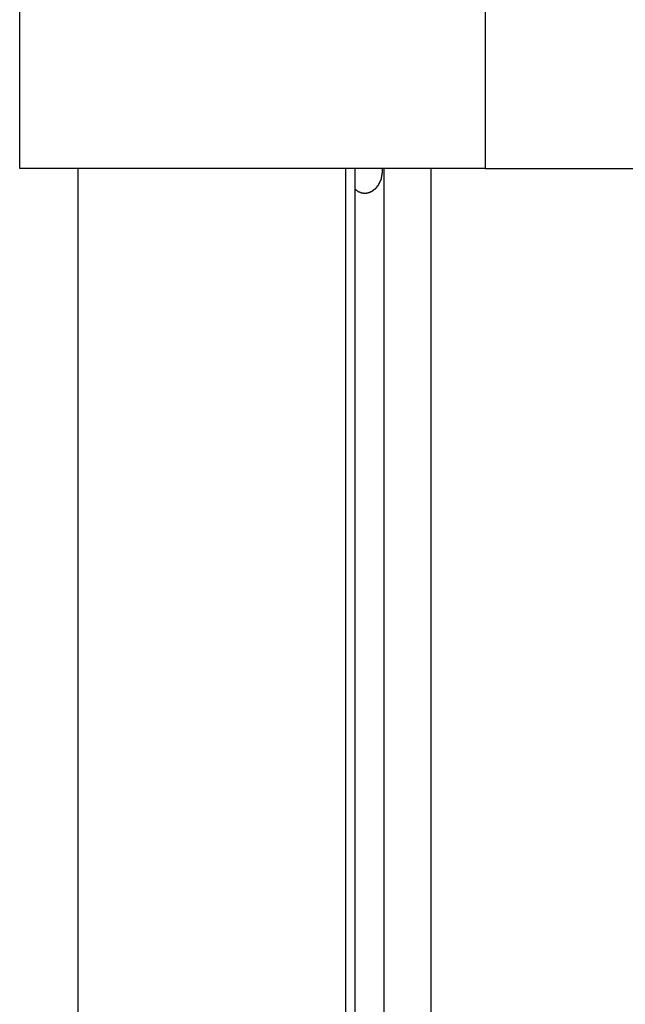
# Model space of a CAD drawing. Extents: x -57 to 49, y 17 to 59.
# Drawn here: x -35 to -35, y 37 to 38 of the extents above; entities that cross this region are included whole.
import ezdxf

# ---------------------------------------------------------------- set-up
doc = ezdxf.new("R2010")
doc.units = 0
doc.layers.get('0').update_dxf_attribs({"linetype": 'CONTINUOUS'})

msp = doc.modelspace()

# ---------------------------------------------------------------- linework, layer by layer
at = {"color": 0}
for points in [[(-35.3603, 37.4218), (-35.3603, 38.2218)], [(-35.3603, 37.4218), (-35.3603, 38.2218)], [(-35.3603, 37.4218), (-35.3603, 38.2218)], [(-35.3603, 37.4218), (-35.3603, 38.2218)], [(-35.3603, 37.4218), (-35.3603, 38.2218)], [(-35.3603, 37.4218), (-35.3603, 38.2218)], [(-35.3603, 37.4218), (-35.3603, 38.2218)], [(-35.3603, 37.4218), (-35.3603, 38.2218)], [(-35.3603, 37.4218), (-35.3603, 38.2218)], [(-35.3603, 37.4218), (-35.3603, 38.2218)], [(-35.3603, 37.4218), (-35.3603, 38.2218)], [(-35.3603, 37.4218), (-35.3603, 38.2218)], [(-35.3603, 37.4218), (-35.3603, 38.2218)], [(-35.3603, 37.4218), (-35.3603, 38.2218)], [(-35.3603, 37.4218), (-35.3603, 38.2218)], [(-35.3603, 37.4218), (-35.3603, 38.2218)], [(-35.3603, 37.4218), (-35.3603, 38.2218)], [(-35.3603, 37.4218), (-35.3603, 38.2218)], [(-35.3603, 37.4218), (-35.3603, 38.2218)], [(-35.3603, 37.4218), (-35.3603, 38.2218)], [(-35.3603, 37.4218), (-35.3603, 38.2218)], [(-34.936, 38.2218), (-34.936, 37.4218)], [(-34.936, 38.2218), (-34.936, 37.4218)], [(-34.936, 38.2218), (-34.936, 37.4218)], [(-34.936, 38.2218), (-34.936, 37.4218)], [(-34.936, 38.2218), (-34.936, 37.4218)], [(-34.936, 38.2218), (-34.936, 37.4218)], [(-34.936, 38.2218), (-34.936, 37.4218)], [(-34.936, 38.2218), (-34.936, 37.4218)], [(-34.936, 38.2218), (-34.936, 37.4218)], [(-34.936, 38.2218), (-34.936, 37.4218)], [(-34.936, 38.2218), (-34.936, 37.4218)], [(-34.936, 38.2218), (-34.936, 37.4218)], [(-34.936, 38.2218), (-34.936, 37.4218)], [(-34.936, 38.2218), (-34.936, 37.4218)], [(-34.936, 38.2218), (-34.936, 37.4218)], [(-34.936, 38.2218), (-34.936, 37.4218)], [(-34.936, 38.2218), (-34.936, 37.4218)], [(-34.936, 38.2218), (-34.936, 37.4218)], [(-34.936, 38.2218), (-34.936, 37.4218)], [(-34.936, 38.2218), (-34.936, 37.4218)], [(-34.936, 38.2218), (-34.936, 37.4218)], [(-35.3603, 37.4218), (-35.3603, 37.4218)], [(-35.3603, 37.4218), (-35.3603, 37.4218)], [(-34.936, 37.4218), (-35.3603, 37.4218)], [(-34.936, 37.4218), (-35.3603, 37.4218)], [(-34.936, 37.4218), (-35.3603, 37.4218)], [(-34.936, 37.4218), (-35.3603, 37.4218)], [(-34.936, 37.4218), (-35.3603, 37.4218)], [(-34.936, 37.4218), (-35.3603, 37.4218)], [(-34.936, 37.4218), (-35.3603, 37.4218)], [(-34.936, 37.4218), (-35.3603, 37.4218)], [(-34.936, 37.4218), (-35.3603, 37.4218)], [(-34.936, 37.4218), (-35.3603, 37.4218)], [(-34.936, 37.4218), (-35.3603, 37.4218)], [(-34.936, 37.4218), (-35.3603, 37.4218)], [(-34.936, 37.4218), (-35.3603, 37.4218)], [(-34.936, 37.4218), (-35.3603, 37.4218)], [(-34.936, 37.4218), (-35.3603, 37.4218)], [(-34.936, 37.4218), (-35.3603, 37.4218)], [(-34.936, 37.4218), (-35.3603, 37.4218)], [(-34.936, 37.4218), (-35.3603, 37.4218)], [(-34.936, 37.4218), (-35.3603, 37.4218)], [(-34.936, 37.4218), (-35.3603, 37.4218)], [(-34.936, 37.4218), (-35.3603, 37.4218)], [(-35.3072, 37.4218), (-35.3072, 37.4218)], [(-35.3072, 37.4218), (-35.3072, 24.3018)], [(-35.3072, 37.4218), (-35.3072, 24.3018)], [(-35.3072, 37.4218), (-35.3072, 24.3018)], [(-35.3072, 37.4218), (-35.3072, 24.3018)], [(-35.3072, 37.4218), (-35.3072, 24.3018)], [(-35.3072, 37.4218), (-35.3072, 24.3018)], [(-35.3072, 37.4218), (-35.3072, 24.3018)], [(-35.3072, 37.4218), (-35.3072, 24.3018)], [(-35.3072, 37.4218), (-35.3072, 24.3018)], [(-35.3072, 37.4218), (-35.3072, 24.3018)], [(-35.3072, 37.4218), (-35.3072, 24.3018)], [(-35.3072, 37.4218), (-35.3072, 24.3018)], [(-35.3072, 37.4218), (-35.3072, 24.3018)], [(-35.3072, 37.4218), (-35.3072, 24.3018)], [(-35.3072, 37.4218), (-35.3072, 24.3018)], [(-35.3072, 37.4218), (-35.3072, 24.3018)], [(-35.3072, 37.4218), (-35.3072, 24.3018)], [(-35.3072, 37.4218), (-35.3072, 24.3018)], [(-35.3072, 37.4218), (-35.3072, 24.3018)], [(-35.3072, 37.4218), (-35.3072, 24.3018)], [(-35.3072, 37.4218), (-35.3072, 24.3018)], [(-35.0633, 37.4218), (-35.0633, 37.4218)], [(-35.0633, 37.4218), (-35.0633, 24.7853)], [(-35.0633, 37.4218), (-35.0633, 24.7853)], [(-35.0633, 37.4218), (-35.0633, 24.7853)], [(-35.0633, 37.4218), (-35.0633, 24.7853)], [(-35.0633, 37.4218), (-35.0633, 24.7853)], [(-35.0633, 37.4218), (-35.0633, 24.7853)], [(-35.0633, 37.4218), (-35.0633, 24.7853)], [(-35.0633, 37.4218), (-35.0633, 24.7853)], [(-35.0633, 37.4218), (-35.0633, 24.7853)], [(-35.0633, 37.4218), (-35.0633, 24.7853)], [(-35.0633, 37.4218), (-35.0633, 24.7853)], [(-35.0633, 37.4218), (-35.0633, 24.7853)], [(-35.0633, 37.4218), (-35.0633, 24.7853)], [(-35.0633, 37.4218), (-35.0633, 24.7853)], [(-35.0633, 37.4218), (-35.0633, 24.7853)], [(-35.0633, 37.4218), (-35.0633, 24.7853)], [(-35.0633, 37.4218), (-35.0633, 24.7853)], [(-35.0633, 37.4218), (-35.0633, 24.7853)], [(-35.0633, 37.4218), (-35.0633, 24.7853)], [(-35.0633, 37.4218), (-35.0633, 24.7853)], [(-35.0633, 37.4218), (-35.0633, 24.7853)], [(-35.0297, 37.4218), (-35.0297, 37.421), (-35.0297, 37.421), (-35.0297, 37.4207), (-35.0297, 37.4207), (-35.0297, 37.4207), (-35.0297, 37.4207), (-35.0297, 37.4205), (-35.0297, 37.4205), (-35.0297, 37.4205), (-35.0297, 37.4205), (-35.0297, 37.4202), (-35.0297, 37.4202), (-35.0297, 37.4202), (-35.0297, 37.4202), (-35.0297, 37.4202), (-35.0297, 37.4202), (-35.0297, 37.4202), (-35.0297, 37.4202), (-35.0297, 37.4202), (-35.0297, 37.4199), (-35.0297, 37.4199), (-35.0297, 37.4199), (-35.0297, 37.4199), (-35.0297, 37.4196), (-35.0297, 37.4196), (-35.0297, 37.4196), (-35.0297, 37.4196), (-35.0297, 37.4193), (-35.0297, 37.4193), (-35.0297, 37.4193), (-35.0297, 37.4193), (-35.0297, 37.4193), (-35.0297, 37.4193), (-35.0297, 37.4193), (-35.0298, 37.4193), (-35.0298, 37.4193), (-35.0298, 37.419), (-35.0298, 37.419), (-35.0298, 37.419), (-35.0298, 37.419), (-35.0298, 37.4187), (-35.0298, 37.4187), (-35.0298, 37.4187), (-35.0298, 37.4187), (-35.0298, 37.4184), (-35.0298, 37.4184), (-35.0298, 37.4184), (-35.0298, 37.4184), (-35.0298, 37.4184), (-35.0298, 37.4184), (-35.0298, 37.4184), (-35.0299, 37.4184), (-35.0299, 37.4184), (-35.0299, 37.4181), (-35.0299, 37.4181), (-35.0299, 37.4181), (-35.0299, 37.4181), (-35.0299, 37.4179), (-35.0299, 37.4179), (-35.0299, 37.4179), (-35.0299, 37.4179), (-35.0299, 37.4176), (-35.0299, 37.4176), (-35.0299, 37.4176), (-35.0299, 37.4176), (-35.0299, 37.4176), (-35.0299, 37.4176), (-35.0299, 37.4176), (-35.03, 37.4176), (-35.03, 37.4176), (-35.03, 37.4173), (-35.03, 37.4173), (-35.03, 37.4173), (-35.03, 37.4173), (-35.03, 37.417), (-35.03, 37.417), (-35.03, 37.417), (-35.03, 37.417), (-35.03, 37.4167), (-35.03, 37.4167), (-35.03, 37.4167), (-35.03, 37.4167), (-35.03, 37.4167), (-35.03, 37.4167), (-35.03, 37.4167), (-35.0301, 37.4167), (-35.0301, 37.4167), (-35.0301, 37.4164), (-35.0301, 37.4164), (-35.0301, 37.4164), (-35.0301, 37.4164), (-35.0301, 37.4161), (-35.0301, 37.4161), (-35.0301, 37.4161), (-35.0301, 37.4161), (-35.0301, 37.4158), (-35.0301, 37.4158), (-35.0301, 37.4158), (-35.0301, 37.4158), (-35.0301, 37.4158), (-35.0301, 37.4158), (-35.0301, 37.4158), (-35.0303, 37.4158), (-35.0303, 37.4158), (-35.0303, 37.4155), (-35.0303, 37.4155), (-35.0303, 37.4155), (-35.0303, 37.4155), (-35.0303, 37.4152), (-35.0303, 37.4152), (-35.0303, 37.4152), (-35.0303, 37.4152), (-35.0303, 37.4149), (-35.0303, 37.4149), (-35.0303, 37.4149), (-35.0303, 37.4149), (-35.0303, 37.4149), (-35.0303, 37.4149), (-35.0303, 37.4149), (-35.0304, 37.4149), (-35.0304, 37.4149), (-35.0304, 37.4146), (-35.0304, 37.4146), (-35.0304, 37.4146), (-35.0304, 37.4146), (-35.0304, 37.4143), (-35.0304, 37.4143), (-35.0304, 37.4143), (-35.0304, 37.4143), (-35.0304, 37.414), (-35.0304, 37.414), (-35.0304, 37.414), (-35.0304, 37.414), (-35.0304, 37.414), (-35.0304, 37.414), (-35.0304, 37.414), (-35.0307, 37.414), (-35.0307, 37.414), (-35.0307, 37.4137), (-35.0307, 37.4137), (-35.0307, 37.4137), (-35.0307, 37.4137), (-35.0307, 37.4134), (-35.0307, 37.4134), (-35.0307, 37.4134), (-35.0307, 37.4134), (-35.0307, 37.4131), (-35.0307, 37.4131), (-35.0307, 37.4131), (-35.0307, 37.4131), (-35.0307, 37.4131), (-35.0307, 37.4131), (-35.0307, 37.4131), (-35.0309, 37.4131), (-35.0309, 37.4131), (-35.0309, 37.4128), (-35.0309, 37.4128), (-35.0309, 37.4128), (-35.0309, 37.4128), (-35.0309, 37.4125), (-35.0309, 37.4125), (-35.0309, 37.4125), (-35.0309, 37.4125), (-35.0309, 37.4122), (-35.0309, 37.4122), (-35.0309, 37.4122), (-35.0309, 37.4122), (-35.0309, 37.4122), (-35.0309, 37.4122), (-35.0309, 37.4122), (-35.0312, 37.4122), (-35.0312, 37.4122), (-35.0312, 37.4119), (-35.0312, 37.4119), (-35.0312, 37.4119), (-35.0312, 37.4119), (-35.0312, 37.4116), (-35.0312, 37.4116), (-35.0312, 37.4116), (-35.0312, 37.4116), (-35.0312, 37.4113), (-35.0312, 37.4113), (-35.0312, 37.4113), (-35.0312, 37.4113), (-35.0312, 37.4113), (-35.0312, 37.4113), (-35.0312, 37.4113), (-35.0315, 37.4113), (-35.0315, 37.4113), (-35.0315, 37.411), (-35.0315, 37.411), (-35.0315, 37.411), (-35.0315, 37.411), (-35.0315, 37.4108), (-35.0315, 37.4108), (-35.0315, 37.4108), (-35.0316, 37.4108), (-35.0316, 37.4105), (-35.0316, 37.4105), (-35.0316, 37.4105), (-35.0316, 37.4105), (-35.0316, 37.4105), (-35.0316, 37.4105), (-35.0316, 37.4105), (-35.0319, 37.4105), (-35.0319, 37.4105), (-35.0319, 37.4102), (-35.0319, 37.4102), (-35.0319, 37.4102), (-35.0319, 37.4102), (-35.0319, 37.4099), (-35.0319, 37.4099), (-35.0319, 37.4099), (-35.0319, 37.4099), (-35.0319, 37.4096), (-35.0319, 37.4096), (-35.0319, 37.4096), (-35.0319, 37.4096), (-35.0319, 37.4096), (-35.0319, 37.4096), (-35.0319, 37.4096), (-35.0322, 37.4096), (-35.0322, 37.4096), (-35.0322, 37.4093), (-35.0322, 37.4093), (-35.0322, 37.4093), (-35.0322, 37.4093), (-35.0322, 37.4091), (-35.0322, 37.4091), (-35.0322, 37.4091), (-35.0323, 37.4091), (-35.0323, 37.4088), (-35.0323, 37.4088), (-35.0323, 37.4088), (-35.0323, 37.4088), (-35.0323, 37.4088), (-35.0323, 37.4088), (-35.0323, 37.4088), (-35.0326, 37.4088), (-35.0326, 37.4088), (-35.0326, 37.4085), (-35.0326, 37.4085), (-35.0326, 37.4085), (-35.0326, 37.4085), (-35.0326, 37.4082), (-35.0326, 37.4082), (-35.0326, 37.4082), (-35.0328, 37.4082), (-35.0328, 37.4079), (-35.0328, 37.4079), (-35.0328, 37.4079), (-35.0328, 37.4079), (-35.0328, 37.4079), (-35.0328, 37.4079), (-35.0328, 37.4079), (-35.0331, 37.4079), (-35.0331, 37.4079), (-35.0331, 37.4076), (-35.0331, 37.4076), (-35.0331, 37.4076), (-35.0331, 37.4076), (-35.0331, 37.4074), (-35.0331, 37.4074), (-35.0331, 37.4074), (-35.0332, 37.4074), (-35.0332, 37.4071), (-35.0332, 37.4071), (-35.0332, 37.4071), (-35.0332, 37.4071), (-35.0332, 37.4071), (-35.0332, 37.4071), (-35.0332, 37.4071), (-35.0335, 37.4071), (-35.0335, 37.4071), (-35.0335, 37.4068), (-35.0335, 37.4068), (-35.0335, 37.4068), (-35.0335, 37.4068), (-35.0335, 37.4066), (-35.0335, 37.4066), (-35.0335, 37.4066), (-35.0337, 37.4066), (-35.0337, 37.4063), (-35.0337, 37.4063), (-35.0337, 37.4063), (-35.0337, 37.4063), (-35.0337, 37.4063), (-35.0337, 37.4063), (-35.0337, 37.4063), (-35.034, 37.4063), (-35.034, 37.4063), (-35.034, 37.406), (-35.034, 37.406), (-35.034, 37.406), (-35.034, 37.406), (-35.034, 37.4059), (-35.034, 37.4059), (-35.034, 37.4059), (-35.0343, 37.4059), (-35.0343, 37.4056), (-35.0343, 37.4056), (-35.0343, 37.4056), (-35.0343, 37.4056), (-35.0343, 37.4056), (-35.0343, 37.4056), (-35.0343, 37.4056), (-35.0346, 37.4056), (-35.0346, 37.4056), (-35.0346, 37.4053), (-35.0346, 37.4053), (-35.0346, 37.4053), (-35.0346, 37.4053), (-35.0346, 37.4052), (-35.0346, 37.4052), (-35.0346, 37.4052), (-35.0348, 37.4052), (-35.0348, 37.4049), (-35.0348, 37.4049), (-35.0348, 37.4049), (-35.0348, 37.4049), (-35.0348, 37.4049), (-35.0348, 37.4049), (-35.0348, 37.4049), (-35.0351, 37.4049), (-35.0351, 37.4049), (-35.0351, 37.4046), (-35.0351, 37.4046), (-35.0351, 37.4046), (-35.0351, 37.4046), (-35.0351, 37.4045), (-35.0351, 37.4045), (-35.0351, 37.4045), (-35.0354, 37.4045), (-35.0354, 37.4042), (-35.0354, 37.4042), (-35.0354, 37.4042), (-35.0354, 37.4042), (-35.0354, 37.4042), (-35.0354, 37.4042), (-35.0354, 37.4042), (-35.0357, 37.4042), (-35.0357, 37.4042), (-35.0357, 37.4039), (-35.0357, 37.4039), (-35.0357, 37.4039), (-35.0357, 37.4039), (-35.0357, 37.4038), (-35.0357, 37.4038), (-35.0357, 37.4038), (-35.036, 37.4038), (-35.036, 37.4035), (-35.036, 37.4035), (-35.036, 37.4035), (-35.036, 37.4035), (-35.036, 37.4035), (-35.036, 37.4035), (-35.036, 37.4035), (-35.0363, 37.4035), (-35.0363, 37.4035), (-35.0363, 37.4032), (-35.0363, 37.4032), (-35.0363, 37.4032), (-35.0363, 37.4032), (-35.0363, 37.4032), (-35.0363, 37.4032), (-35.0363, 37.4032), (-35.0366, 37.4032), (-35.0366, 37.4029), (-35.0366, 37.4029), (-35.0366, 37.4029), (-35.0367, 37.4029), (-35.0367, 37.4029), (-35.0367, 37.4029), (-35.0367, 37.4029), (-35.037, 37.4029), (-35.037, 37.4029), (-35.037, 37.4026), (-35.037, 37.4026), (-35.037, 37.4026), (-35.037, 37.4026), (-35.037, 37.4026), (-35.037, 37.4026), (-35.037, 37.4026), (-35.0373, 37.4026), (-35.0373, 37.4024), (-35.0373, 37.4024), (-35.0373, 37.4024), (-35.0373, 37.4024), (-35.0373, 37.4024), (-35.0373, 37.4024), (-35.0373, 37.4024), (-35.0376, 37.4024), (-35.0376, 37.4024), (-35.0376, 37.4021), (-35.0376, 37.4021), (-35.0376, 37.4021), (-35.0376, 37.4021), (-35.0376, 37.4021), (-35.0376, 37.4021), (-35.0376, 37.4021), (-35.0379, 37.4021), (-35.0379, 37.4018), (-35.0379, 37.4018), (-35.0379, 37.4018), (-35.038, 37.4018), (-35.038, 37.4018), (-35.038, 37.4018), (-35.038, 37.4018), (-35.0383, 37.4018), (-35.0383, 37.4018), (-35.0383, 37.4015), (-35.0383, 37.4015), (-35.0383, 37.4015), (-35.0383, 37.4015), (-35.0383, 37.4015), (-35.0383, 37.4015), (-35.0383, 37.4015), (-35.0386, 37.4015), (-35.0386, 37.4014), (-35.0386, 37.4014), (-35.0386, 37.4014), (-35.0387, 37.4014), (-35.0387, 37.4014), (-35.0387, 37.4014), (-35.0387, 37.4014), (-35.039, 37.4014), (-35.039, 37.4014), (-35.039, 37.4011), (-35.039, 37.4011), (-35.039, 37.4011), (-35.039, 37.4011), (-35.039, 37.4011), (-35.039, 37.4011), (-35.039, 37.4011), (-35.0393, 37.4011), (-35.0393, 37.4009), (-35.0393, 37.4009), (-35.0393, 37.4009), (-35.0394, 37.4009), (-35.0394, 37.4009), (-35.0394, 37.4009), (-35.0394, 37.4009), (-35.0397, 37.4009), (-35.0397, 37.4009), (-35.0397, 37.4006), (-35.0397, 37.4006), (-35.0397, 37.4006), (-35.0397, 37.4006), (-35.0397, 37.4006), (-35.0397, 37.4006), (-35.0397, 37.4006), (-35.04, 37.4006), (-35.04, 37.4006), (-35.04, 37.4006), (-35.04, 37.4006), (-35.0401, 37.4006), (-35.0401, 37.4006), (-35.0401, 37.4006), (-35.0401, 37.4006), (-35.0404, 37.4006), (-35.0404, 37.4006), (-35.0404, 37.4003), (-35.0404, 37.4003), (-35.0404, 37.4003), (-35.0404, 37.4003), (-35.0404, 37.4003), (-35.0404, 37.4003), (-35.0404, 37.4003), (-35.0407, 37.4003), (-35.0407, 37.4002), (-35.0407, 37.4002), (-35.0407, 37.4002), (-35.0408, 37.4002), (-35.0408, 37.4002), (-35.0408, 37.4002), (-35.0408, 37.4002), (-35.0411, 37.4002), (-35.0411, 37.4002), (-35.0411, 37.4), (-35.0411, 37.4), (-35.0411, 37.4), (-35.0411, 37.4), (-35.0411, 37.4), (-35.0411, 37.4), (-35.0411, 37.4), (-35.0414, 37.4), (-35.0414, 37.4), (-35.0414, 37.4), (-35.0414, 37.4), (-35.0415, 37.4), (-35.0415, 37.4), (-35.0415, 37.4), (-35.0415, 37.4), (-35.0418, 37.4), (-35.0418, 37.4), (-35.0418, 37.3997), (-35.0418, 37.3997), (-35.0418, 37.3997), (-35.0418, 37.3997), (-35.0418, 37.3997), (-35.0418, 37.3997), (-35.0418, 37.3997), (-35.0421, 37.3997), (-35.0421, 37.3997), (-35.0421, 37.3997), (-35.0421, 37.3997), (-35.0422, 37.3997), (-35.0422, 37.3997), (-35.0422, 37.3997), (-35.0422, 37.3997), (-35.0425, 37.3997), (-35.0425, 37.3997), (-35.0425, 37.3996), (-35.0425, 37.3996), (-35.0425, 37.3996), (-35.0425, 37.3996), (-35.0425, 37.3996), (-35.0425, 37.3996), (-35.0425, 37.3996), (-35.0428, 37.3996), (-35.0428, 37.3996), (-35.0428, 37.3996), (-35.0428, 37.3996), (-35.043, 37.3996), (-35.043, 37.3996), (-35.043, 37.3996), (-35.043, 37.3996), (-35.0433, 37.3996), (-35.0433, 37.3996), (-35.0433, 37.3994), (-35.0433, 37.3994), (-35.0433, 37.3994), (-35.0433, 37.3994), (-35.0433, 37.3994), (-35.0433, 37.3994), (-35.0433, 37.3994), (-35.0436, 37.3994), (-35.0436, 37.3994), (-35.0436, 37.3994), (-35.0436, 37.3994), (-35.0437, 37.3994), (-35.0437, 37.3994), (-35.0437, 37.3994), (-35.0437, 37.3994), (-35.044, 37.3994), (-35.044, 37.3994), (-35.044, 37.3993), (-35.044, 37.3993), (-35.044, 37.3993), (-35.044, 37.3993), (-35.044, 37.3993), (-35.044, 37.3993), (-35.044, 37.3993), (-35.0443, 37.3993), (-35.0443, 37.3993), (-35.0443, 37.3993), (-35.0443, 37.3993), (-35.0444, 37.3993), (-35.0444, 37.3993), (-35.0444, 37.3993), (-35.0444, 37.3993), (-35.0447, 37.3993), (-35.0447, 37.3993), (-35.0447, 37.3993), (-35.0447, 37.3993), (-35.0447, 37.3993), (-35.0447, 37.3993), (-35.0447, 37.3993), (-35.0447, 37.3993), (-35.0447, 37.3993), (-35.045, 37.3993), (-35.045, 37.3993), (-35.045, 37.3993), (-35.045, 37.3993), (-35.0451, 37.3993), (-35.0451, 37.3993), (-35.0451, 37.3993), (-35.0451, 37.3993), (-35.0454, 37.3993), (-35.0454, 37.3993), (-35.0454, 37.3993), (-35.0454, 37.3993), (-35.0454, 37.3993), (-35.0454, 37.3993), (-35.0454, 37.3993), (-35.0454, 37.3993), (-35.0454, 37.3993), (-35.0457, 37.3993), (-35.0457, 37.3993), (-35.0457, 37.3993), (-35.0457, 37.3993), (-35.0458, 37.3993), (-35.0458, 37.3993), (-35.0458, 37.3993), (-35.0458, 37.3993), (-35.0461, 37.3993), (-35.0461, 37.3993), (-35.0461, 37.3993), (-35.0461, 37.3993), (-35.0461, 37.3993), (-35.0461, 37.3993), (-35.0461, 37.3993), (-35.0461, 37.3993), (-35.0461, 37.3993), (-35.0464, 37.3993), (-35.0464, 37.3993), (-35.0464, 37.3993), (-35.0464, 37.3993), (-35.0465, 37.3993), (-35.0465, 37.3993), (-35.0465, 37.3993), (-35.0465, 37.3993), (-35.0468, 37.3994), (-35.0468, 37.3994), (-35.0468, 37.3994), (-35.0468, 37.3994), (-35.0468, 37.3994), (-35.0468, 37.3994), (-35.0468, 37.3994), (-35.0468, 37.3994), (-35.0468, 37.3994), (-35.0471, 37.3994), (-35.0471, 37.3994), (-35.0471, 37.3994), (-35.0471, 37.3994), (-35.0472, 37.3994), (-35.0472, 37.3994), (-35.0472, 37.3994), (-35.0472, 37.3994), (-35.0475, 37.3995), (-35.0475, 37.3995), (-35.0475, 37.3995), (-35.0475, 37.3995), (-35.0475, 37.3995), (-35.0475, 37.3995), (-35.0475, 37.3995), (-35.0475, 37.3995), (-35.0475, 37.3995), (-35.0478, 37.3995), (-35.0478, 37.3995), (-35.0478, 37.3995), (-35.0478, 37.3995), (-35.0479, 37.3995), (-35.0479, 37.3995), (-35.0479, 37.3995), (-35.0479, 37.3995), (-35.0482, 37.3996), (-35.0482, 37.3996), (-35.0482, 37.3996), (-35.0482, 37.3996), (-35.0482, 37.3996), (-35.0482, 37.3996), (-35.0482, 37.3996), (-35.0482, 37.3996), (-35.0482, 37.3996), (-35.0485, 37.3996), (-35.0485, 37.3996), (-35.0485, 37.3996), (-35.0485, 37.3996), (-35.0486, 37.3996), (-35.0486, 37.3996), (-35.0486, 37.3996), (-35.0486, 37.3996), (-35.0489, 37.3998), (-35.0489, 37.3998), (-35.0489, 37.3998), (-35.0489, 37.3998), (-35.0489, 37.3998), (-35.0489, 37.3998), (-35.0489, 37.3998), (-35.0489, 37.3998), (-35.0489, 37.3998), (-35.0492, 37.3998), (-35.0492, 37.3998), (-35.0492, 37.3998), (-35.0492, 37.3998), (-35.0492, 37.3998), (-35.0492, 37.3998), (-35.0492, 37.3998), (-35.0492, 37.3998), (-35.0495, 37.4), (-35.0495, 37.4), (-35.0495, 37.4), (-35.0495, 37.4), (-35.0495, 37.4), (-35.0495, 37.4), (-35.0495, 37.4), (-35.0495, 37.4), (-35.0495, 37.4), (-35.0498, 37.4), (-35.0498, 37.4), (-35.0498, 37.4), (-35.0498, 37.4), (-35.0498, 37.4), (-35.0498, 37.4), (-35.0498, 37.4), (-35.0498, 37.4), (-35.0501, 37.4003), (-35.0501, 37.4003), (-35.0501, 37.4003), (-35.0501, 37.4003), (-35.0501, 37.4003), (-35.0501, 37.4003), (-35.0501, 37.4003), (-35.0501, 37.4003), (-35.0501, 37.4003), (-35.0504, 37.4003), (-35.0504, 37.4003), (-35.0504, 37.4003), (-35.0504, 37.4003), (-35.0505, 37.4003), (-35.0505, 37.4003), (-35.0505, 37.4003), (-35.0505, 37.4003), (-35.0508, 37.4005), (-35.0508, 37.4005), (-35.0508, 37.4005), (-35.0508, 37.4005), (-35.0508, 37.4005), (-35.0508, 37.4005), (-35.0508, 37.4005), (-35.0508, 37.4005), (-35.0508, 37.4005), (-35.051, 37.4005), (-35.051, 37.4005), (-35.051, 37.4005), (-35.051, 37.4005), (-35.051, 37.4005), (-35.051, 37.4005), (-35.051, 37.4005), (-35.051, 37.4005), (-35.0513, 37.4008), (-35.0513, 37.4008), (-35.0513, 37.4008), (-35.0513, 37.4008), (-35.0513, 37.4008), (-35.0513, 37.4008), (-35.0513, 37.4008), (-35.0513, 37.4008), (-35.0513, 37.4008), (-35.0515, 37.4008), (-35.0515, 37.4008), (-35.0515, 37.4008), (-35.0515, 37.4008), (-35.0515, 37.4008), (-35.0515, 37.4008), (-35.0515, 37.4008), (-35.0515, 37.4008), (-35.0518, 37.4011), (-35.0518, 37.4011), (-35.0518, 37.4011), (-35.0518, 37.4011), (-35.0518, 37.4011), (-35.0518, 37.4011), (-35.0518, 37.4011), (-35.0518, 37.4011), (-35.0518, 37.4011), (-35.0521, 37.4012), (-35.0521, 37.4012), (-35.0521, 37.4012), (-35.0521, 37.4012), (-35.0522, 37.4012), (-35.0522, 37.4012), (-35.0522, 37.4012), (-35.0522, 37.4012), (-35.0525, 37.4015), (-35.0525, 37.4015), (-35.0525, 37.4015), (-35.0525, 37.4015), (-35.0525, 37.4015), (-35.0525, 37.4015), (-35.0525, 37.4015), (-35.0525, 37.4015), (-35.0525, 37.4015), (-35.0528, 37.4018), (-35.0528, 37.4018), (-35.0528, 37.4018), (-35.0528, 37.4018), (-35.053, 37.4019), (-35.053, 37.4019), (-35.053, 37.4019), (-35.053, 37.4019), (-35.0533, 37.4022), (-35.0533, 37.4022), (-35.0533, 37.4022), (-35.0533, 37.4022), (-35.0533, 37.4022), (-35.0536, 37.4023), (-35.0536, 37.4023), (-35.0536, 37.4023), (-35.0536, 37.4023), (-35.0539, 37.4026), (-35.0539, 37.4026), (-35.0539, 37.4026), (-35.0539, 37.4026), (-35.0542, 37.4029), (-35.0542, 37.4029), (-35.0542, 37.4029), (-35.0542, 37.4029), (-35.0545, 37.4032)], [(-35.0545, 37.4218), (-35.0545, 37.4218)], [(-35.0545, 24.7959), (-35.0545, 37.4218)], [(-35.0545, 24.7959), (-35.0545, 37.4218)], [(-35.0545, 24.7959), (-35.0545, 37.4218)], [(-35.0545, 24.7959), (-35.0545, 37.4218)], [(-35.0545, 24.7959), (-35.0545, 37.4218)], [(-35.0545, 24.7959), (-35.0545, 37.4218)], [(-35.0545, 24.7959), (-35.0545, 37.4218)], [(-35.0545, 24.7959), (-35.0545, 37.4218)], [(-35.0545, 24.7959), (-35.0545, 37.4218)], [(-35.0545, 24.7959), (-35.0545, 37.4218)], [(-35.0545, 24.7959), (-35.0545, 37.4218)], [(-35.0545, 24.7959), (-35.0545, 37.4218)], [(-35.0545, 24.7959), (-35.0545, 37.4218)], [(-35.0545, 24.7959), (-35.0545, 37.4218)], [(-35.0545, 24.7959), (-35.0545, 37.4218)], [(-35.0545, 24.7959), (-35.0545, 37.4218)], [(-35.0545, 24.7959), (-35.0545, 37.4218)], [(-35.0545, 24.7959), (-35.0545, 37.4218)], [(-35.0545, 24.7959), (-35.0545, 37.4218)], [(-35.0545, 24.7959), (-35.0545, 37.4218)], [(-35.0545, 24.7959), (-35.0545, 37.4218)], [(-35.0279, 37.4218), (-35.0279, 37.4218)], [(-35.0279, 24.7986), (-35.0279, 37.4218)], [(-35.0279, 24.7986), (-35.0279, 37.4218)], [(-35.0279, 24.7986), (-35.0279, 37.4218)], [(-35.0279, 24.7986), (-35.0279, 37.4218)], [(-35.0279, 24.7986), (-35.0279, 37.4218)], [(-35.0279, 24.7986), (-35.0279, 37.4218)], [(-35.0279, 24.7986), (-35.0279, 37.4218)], [(-35.0279, 24.7986), (-35.0279, 37.4218)], [(-35.0279, 24.7986), (-35.0279, 37.4218)], [(-35.0279, 24.7986), (-35.0279, 37.4218)], [(-35.0279, 24.7986), (-35.0279, 37.4218)], [(-35.0279, 24.7986), (-35.0279, 37.4218)], [(-35.0279, 24.7986), (-35.0279, 37.4218)], [(-35.0279, 24.7986), (-35.0279, 37.4218)], [(-35.0279, 24.7986), (-35.0279, 37.4218)], [(-35.0279, 24.7986), (-35.0279, 37.4218)], [(-35.0279, 24.7986), (-35.0279, 37.4218)], [(-35.0279, 24.7986), (-35.0279, 37.4218)], [(-35.0279, 24.7986), (-35.0279, 37.4218)], [(-35.0279, 24.7986), (-35.0279, 37.4218)], [(-35.0279, 24.7986), (-35.0279, 37.4218)], [(-34.9855, 37.4218), (-34.9855, 37.4218)], [(-34.9855, 37.4218), (-34.9855, 24.7853)], [(-34.9855, 37.4218), (-34.9855, 24.7853)], [(-34.9855, 37.4218), (-34.9855, 24.7853)], [(-34.9855, 37.4218), (-34.9855, 24.7853)], [(-34.9855, 37.4218), (-34.9855, 24.7853)], [(-34.9855, 37.4218), (-34.9855, 24.7853)], [(-34.9855, 37.4218), (-34.9855, 24.7853)], [(-34.9855, 37.4218), (-34.9855, 24.7853)], [(-34.9855, 37.4218), (-34.9855, 24.7853)], [(-34.9855, 37.4218), (-34.9855, 24.7853)], [(-34.9855, 37.4218), (-34.9855, 24.7853)], [(-34.9855, 37.4218), (-34.9855, 24.7853)], [(-34.9855, 37.4218), (-34.9855, 24.7853)], [(-34.9855, 37.4218), (-34.9855, 24.7853)], [(-34.9855, 37.4218), (-34.9855, 24.7853)], [(-34.9855, 37.4218), (-34.9855, 24.7853)], [(-34.9855, 37.4218), (-34.9855, 24.7853)], [(-34.9855, 37.4218), (-34.9855, 24.7853)], [(-34.9855, 37.4218), (-34.9855, 24.7853)], [(-34.9855, 37.4218), (-34.9855, 24.7853)], [(-34.9855, 37.4218), (-34.9855, 24.7853)], [(-34.936, 37.4218), (-34.936, 37.4218)], [(-34.936, 37.4218), (-34.936, 37.4218)], [(-34.936, 37.4218), (-34.936, 37.4218)], [(-34.936, 37.4218), (-29.4206, 37.4218)], [(-34.936, 37.4218), (-29.4206, 37.4218)], [(-34.936, 37.4218), (-29.4206, 37.4218)], [(-34.936, 37.4218), (-29.4206, 37.4218)], [(-34.936, 37.4218), (-29.4206, 37.4218)], [(-34.936, 37.4218), (-29.4206, 37.4218)], [(-34.936, 37.4218), (-29.4206, 37.4218)], [(-34.936, 37.4218), (-29.4206, 37.4218)], [(-34.936, 37.4218), (-29.4206, 37.4218)], [(-34.936, 37.4218), (-29.4206, 37.4218)], [(-34.936, 37.4218), (-29.4206, 37.4218)], [(-34.936, 37.4218), (-29.4206, 37.4218)], [(-34.936, 37.4218), (-29.4206, 37.4218)], [(-34.936, 37.4218), (-29.4206, 37.4218)], [(-34.936, 37.4218), (-29.4206, 37.4218)], [(-34.936, 37.4218), (-29.4206, 37.4218)], [(-34.936, 37.4218), (-29.4206, 37.4218)], [(-34.936, 37.4218), (-29.4206, 37.4218)], [(-34.936, 37.4218), (-29.4206, 37.4218)], [(-34.936, 37.4218), (-29.4206, 37.4218)], [(-34.936, 37.4218), (-29.4206, 37.4218)]]:
    msp.add_lwpolyline(points, dxfattribs=at)

doc.saveas('drawing.dxf')
